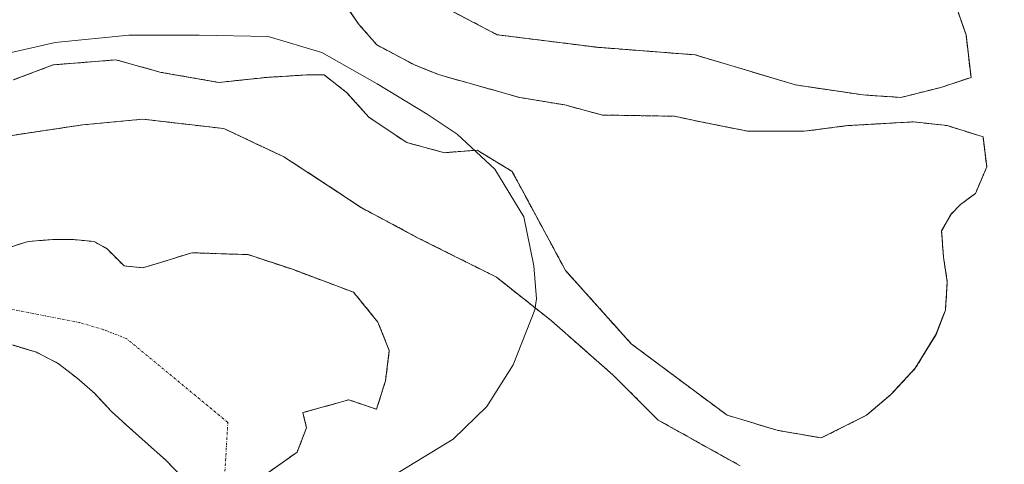
# Model space of a CAD drawing. Units: metres. Extents: x 597669 to 601130, y 4696730 to 4699092.
# Drawn here: x 599505 to 599713, y 4698519 to 4698613 of the extents above; entities that cross this region are included whole.
import ezdxf

# ---------------------------------------------------------------- set-up
doc = ezdxf.new("R2010")
doc.units = ezdxf.units.M
doc.header["$MEASUREMENT"] = 0
for name, pattern in [('TRAZO_Y_PUNTO', [1, 0.5, -0.25, 0, -0.25]), ('TRAZOS', [0.75, 0.5, -0.25]), ('TRAZOSX2', [1.5, 1, -0.5])]:
    doc.linetypes.add(name, pattern=pattern)
for name, color, linetype, lineweight in [('Arbolado forestal', 92, 'TRAZOS', 0), ('Arbolado forestal CxS', 92, 'Continuous', 0), ('Corriente natural Cxs', 5, 'Continuous', 13), ('Corriente natural eje', 5, 'TRAZO_Y_PUNTO', 0), ('Corriente natural superficial', 5, 'Continuous', 13), ('Curva de nivel normal', 36, 'Continuous', 0), ('Isla', 19, 'TRAZOSX2', 0), ('Isla Cxs', 19, 'Continuous', 0), ('Suelo desnudo', 252, 'Continuous', 0), ('Suelo desnudo CxS', 43, 'Continuous', 0)]:
    doc.layers.add(name, color=color, linetype=linetype, lineweight=lineweight)

# ---------------------------------------------------------------- blocks, each defined once
blk = doc.blocks.new('*U160')
at = {"layer": 'Arbolado forestal CxS', "color": 92, "linetype": 'Continuous', "lineweight": 0}
for points in [[(599696.53, 4698633.71, 295.41), (599704.99, 4698609.37, 296.3), (599706.05, 4698600.37, 296.71), (599699.7, 4698598.25, 296.56), (599691.24, 4698596.14, 296.64), (599683.3, 4698596.67, 296.3), (599669.01, 4698598.78, 296.09), (599647.84, 4698605.13, 295.94), (599627.21, 4698606.72, 295.42), (599606.04, 4698609.37, 294.88), (599583.81, 4698621.01, 295.13)], [(599572.17, 4698618.36, 295.06), (599576.94, 4698611.48, 296.46), (599580.64, 4698607.25, 296.26), (599580.64, 4698607.25, 296.26), (599588.58, 4698603.02, 296.51), (599593.87, 4698600.9, 296.49), (599610.8, 4698596.14, 296.07), (599620.33, 4698594.55, 296.59), (599628.26, 4698592.43, 295.61), (599643.49, 4698592.18, 294.95), (599649.05, 4698590.99, 295.16), (599658.97, 4698589.01, 295.47), (599670.87, 4698589.01, 295.65), (599680, 4698590.2, 295.96), (599693.89, 4698590.99, 296.31), (599701.04, 4698590.2, 296.58), (599708.58, 4698587.82, 296.56), (599709.37, 4698581.47, 296.58), (599706.99, 4698575.91, 296.66), (599705.93, 4698575.12, 296.66), (599703.81, 4698573.53, 296.6), (599701.83, 4698571.54, 296.57), (599699.85, 4698567.97, 296.63), (599700.24, 4698562.42, 296.67), (599701.04, 4698557.26, 296.6), (599700.64, 4698551.3, 296.7), (599698.66, 4698546.14, 296.74), (599694.29, 4698539, 296.75), (599689.13, 4698533.44, 296.77), (599683.97, 4698529.08, 296.77), (599674.45, 4698524.32, 296.77), (599665.32, 4698525.9, 296.84), (599654.6, 4698529.08, 296.61), (599634.36, 4698544.16, 296.04), (599620.47, 4698559.64, 295.04), (599611.4, 4698576.48, 294.88), (599609.21, 4698580.53, 295.21), (599601.81, 4698585.02, 295.52), (599594.93, 4698584.49, 296.03), (599586.99, 4698586.61, 296.26), (599579.05, 4698591.9, 295.69), (599574.29, 4698597.19, 295.97), (599569.53, 4698600.9, 296.03), (599565.82, 4698600.9, 295.7), (599557.36, 4698600.37, 295.15), (599547.3, 4698599.31, 294.87), (599535.13, 4698601.43, 295.27), (599525.61, 4698604.07, 295.23), (599512.38, 4698603.02, 295.11), (599503.91, 4698599.84, 295.55)], [(599557.09, 4698516.55, 294.57), (599563.84, 4698521.31, 294.48), (599565.82, 4698526.47, 294.41), (599565.03, 4698529.65, 294.4), (599574.78, 4698532.35, 294.41), (599580.6, 4698530.35, 294.43), (599582.49, 4698536.39, 294.69), (599583.29, 4698542.74, 295.05), (599580.9, 4698548.7, 294.59), (599575.74, 4698555.05, 295.19), (599563.04, 4698559.81, 294.92), (599553.52, 4698562.98, 294.68), (599541.61, 4698563.38, 294.74), (599535.26, 4698561.4, 294.8), (599531.29, 4698560.21, 295.05), (599527.33, 4698560.6, 295.11), (599523.75, 4698564.17, 294.8), (599520.98, 4698565.76, 294.69), (599516.61, 4698566.16, 294.82), (599512.24, 4698566.16, 294.77), (599507.09, 4698565.76, 295.6), (599500.74, 4698563.78, 295.66)], [(599502.72, 4698587.99, 295.15), (599518.59, 4698590.37, 295.01), (599531.29, 4698591.56, 294.91), (599548.36, 4698589.57, 294.52), (599561.06, 4698583.62, 295), (599570.19, 4698577.67, 294.9), (599577.33, 4698572.91, 294.82), (599580.12, 4698571.42, 294.82), (599589.24, 4698566.56, 294.89), (599589.24, 4698566.56, 294.89), (599605.91, 4698558.22, 294.87), (599617.42, 4698549.09, 295.63), (599630.51, 4698537.58, 296.12), (599640.04, 4698528.06, 296.29), (599657.34, 4698518.43, 296.54)]]:
    blk.add_polyline3d(points, dxfattribs=at)
blk = doc.blocks.new('*U168')
at = {"layer": 'Suelo desnudo CxS', "color": 43, "linetype": 'Continuous', "lineweight": 0}
for points in [[(599539.7, 4698515.9, 294.58), (599536.21, 4698519.53, 294.46), (599532.4, 4698522.95, 294.5), (599528.43, 4698526.46, 294.48), (599524.66, 4698529.88, 294.46), (599521.12, 4698533.68, 294.49), (599517.36, 4698536.96, 294.54), (599513.39, 4698540.04, 294.51), (599508.81, 4698542.38, 294.5), (599503.75, 4698543.92, 294.45)], [(599583.81, 4698621.01, 295.13), (599606.04, 4698609.37, 294.88), (599627.21, 4698606.72, 295.42), (599647.84, 4698605.13, 295.94), (599669.01, 4698598.78, 296.09), (599683.3, 4698596.67, 296.3), (599683.3, 4698596.67, 296.3), (599691.24, 4698596.14, 296.64), (599699.7, 4698598.25, 296.56), (599706.05, 4698600.37, 296.71), (599704.99, 4698609.37, 296.3), (599696.53, 4698633.71, 295.41)], [(599503.91, 4698599.84, 295.55), (599512.38, 4698603.02, 295.11), (599525.61, 4698604.07, 295.23), (599535.13, 4698601.43, 295.27), (599547.3, 4698599.31, 294.87), (599557.36, 4698600.37, 295.15), (599565.82, 4698600.9, 295.7), (599569.53, 4698600.9, 296.03), (599574.29, 4698597.19, 295.97), (599579.05, 4698591.9, 295.69), (599586.99, 4698586.61, 296.26), (599594.93, 4698584.49, 296.03), (599601.81, 4698585.02, 295.52), (599609.21, 4698580.53, 295.21), (599611.4, 4698576.48, 294.88), (599620.47, 4698559.64, 295.04), (599634.36, 4698544.16, 296.04), (599654.6, 4698529.08, 296.61), (599665.32, 4698525.9, 296.84), (599674.45, 4698524.32, 296.77), (599683.97, 4698529.08, 296.77), (599689.13, 4698533.44, 296.77), (599694.29, 4698539, 296.75), (599698.66, 4698546.14, 296.74), (599700.64, 4698551.3, 296.7), (599701.04, 4698557.26, 296.6), (599700.24, 4698562.42, 296.67), (599699.85, 4698567.97, 296.63), (599701.83, 4698571.54, 296.57), (599703.81, 4698573.53, 296.6), (599705.93, 4698575.12, 296.66), (599706.99, 4698575.91, 296.66), (599709.37, 4698581.47, 296.58), (599708.58, 4698587.82, 296.56), (599701.04, 4698590.2, 296.58), (599701.04, 4698590.2, 296.58), (599693.89, 4698590.99, 296.31), (599680, 4698590.2, 295.96), (599670.87, 4698589.01, 295.65), (599658.97, 4698589.01, 295.47), (599649.05, 4698590.99, 295.16), (599643.49, 4698592.18, 294.95), (599628.26, 4698592.43, 295.61), (599620.33, 4698594.55, 296.59), (599610.8, 4698596.14, 296.07), (599593.87, 4698600.9, 296.49), (599588.58, 4698603.02, 296.51), (599580.64, 4698607.25, 296.26), (599576.94, 4698611.48, 296.46), (599572.17, 4698618.36, 295.06)], [(599500.74, 4698563.78, 295.66), (599507.09, 4698565.76, 295.6), (599512.24, 4698566.16, 294.77), (599516.61, 4698566.16, 294.82), (599520.98, 4698565.76, 294.69), (599523.75, 4698564.17, 294.8), (599527.33, 4698560.6, 295.11), (599531.29, 4698560.21, 295.05), (599535.26, 4698561.4, 294.8), (599541.61, 4698563.38, 294.74), (599553.52, 4698562.98, 294.68), (599563.04, 4698559.81, 294.92), (599575.74, 4698555.05, 295.19), (599580.9, 4698548.7, 294.59), (599583.29, 4698542.74, 295.05), (599582.49, 4698536.39, 294.69), (599580.6, 4698530.35, 294.43), (599574.78, 4698532.35, 294.41), (599565.03, 4698529.65, 294.4), (599565.82, 4698526.47, 294.41), (599563.84, 4698521.31, 294.48), (599557.09, 4698516.55, 294.57)], [(599657.34, 4698518.43, 296.54), (599640.04, 4698528.06, 296.29), (599630.51, 4698537.58, 296.12), (599617.42, 4698549.09, 295.63), (599605.91, 4698558.22, 294.87), (599589.24, 4698566.56, 294.89), (599580.12, 4698571.42, 294.82), (599577.33, 4698572.91, 294.82), (599570.19, 4698577.67, 294.9), (599561.06, 4698583.62, 295), (599561.06, 4698583.62, 295), (599548.36, 4698589.57, 294.52), (599531.29, 4698591.56, 294.91), (599518.59, 4698590.37, 295.01), (599502.72, 4698587.99, 295.15)]]:
    blk.add_polyline3d(points, dxfattribs=at)
blk = doc.blocks.new('*U169')
at = {"layer": 'Corriente natural Cxs', "color": 5, "linetype": 'Continuous', "lineweight": 13}
for points in [[(599539.7, 4698515.9, 294.58), (599536.21, 4698519.53, 294.46), (599532.4, 4698522.95, 294.5), (599528.43, 4698526.46, 294.48), (599524.66, 4698529.88, 294.46), (599521.12, 4698533.68, 294.49), (599517.36, 4698536.96, 294.54), (599513.39, 4698540.04, 294.51), (599508.81, 4698542.38, 294.5), (599503.75, 4698543.92, 294.45)], [(599583.81, 4698621.01, 295.13), (599606.04, 4698609.37, 294.88), (599627.21, 4698606.72, 295.42), (599647.84, 4698605.13, 295.94), (599669.01, 4698598.78, 296.09), (599683.3, 4698596.67, 296.3), (599691.24, 4698596.14, 296.64), (599699.7, 4698598.25, 296.56), (599706.05, 4698600.37, 296.71), (599704.99, 4698609.37, 296.3), (599696.53, 4698633.71, 295.41)], [(599503.91, 4698599.84, 295.55), (599512.38, 4698603.02, 295.11), (599525.61, 4698604.07, 295.23), (599535.13, 4698601.43, 295.27), (599547.3, 4698599.31, 294.87), (599557.36, 4698600.37, 295.15), (599565.82, 4698600.9, 295.7), (599569.53, 4698600.9, 296.03), (599574.29, 4698597.19, 295.97), (599579.05, 4698591.9, 295.69), (599586.99, 4698586.61, 296.26), (599594.93, 4698584.49, 296.03), (599601.81, 4698585.02, 295.52), (599609.21, 4698580.53, 295.21), (599620.47, 4698559.64, 295.04), (599634.36, 4698544.16, 296.04), (599654.6, 4698529.08, 296.61), (599665.32, 4698525.9, 296.84), (599674.45, 4698524.32, 296.77), (599683.97, 4698529.08, 296.77), (599689.13, 4698533.44, 296.77), (599694.29, 4698539, 296.75), (599698.66, 4698546.14, 296.74), (599700.64, 4698551.3, 296.7), (599701.04, 4698557.26, 296.6), (599700.24, 4698562.42, 296.67), (599699.85, 4698567.97, 296.63), (599701.83, 4698571.54, 296.57), (599703.81, 4698573.53, 296.6), (599706.99, 4698575.91, 296.66), (599709.37, 4698581.47, 296.58), (599708.58, 4698587.82, 296.56), (599701.04, 4698590.2, 296.58), (599693.89, 4698590.99, 296.31), (599680, 4698590.2, 295.96), (599670.87, 4698589.01, 295.65), (599658.97, 4698589.01, 295.47), (599649.05, 4698590.99, 295.16), (599643.49, 4698592.18, 294.95), (599628.26, 4698592.43, 295.61), (599620.33, 4698594.55, 296.59), (599610.8, 4698596.14, 296.07), (599593.87, 4698600.9, 296.49), (599588.58, 4698603.02, 296.51), (599580.64, 4698607.25, 296.26), (599580.64, 4698607.25, 296.26), (599576.94, 4698611.48, 296.46), (599572.17, 4698618.36, 295.06)], [(599500.74, 4698563.78, 295.66), (599507.09, 4698565.76, 295.6), (599512.24, 4698566.16, 294.77), (599516.61, 4698566.16, 294.82), (599520.98, 4698565.76, 294.69), (599523.75, 4698564.17, 294.8), (599527.33, 4698560.6, 295.11), (599531.29, 4698560.21, 295.05), (599535.26, 4698561.4, 294.8), (599541.61, 4698563.38, 294.74), (599553.52, 4698562.98, 294.68), (599563.04, 4698559.81, 294.92), (599575.74, 4698555.05, 295.19), (599580.9, 4698548.7, 294.59), (599583.29, 4698542.74, 295.05), (599582.49, 4698536.39, 294.69), (599580.6, 4698530.35, 294.43), (599574.78, 4698532.35, 294.41), (599565.03, 4698529.65, 294.4), (599565.82, 4698526.47, 294.41), (599563.84, 4698521.31, 294.48), (599557.09, 4698516.55, 294.57)], [(599657.34, 4698518.43, 296.54), (599640.04, 4698528.06, 296.29), (599630.51, 4698537.58, 296.12), (599617.42, 4698549.09, 295.63), (599605.91, 4698558.22, 294.87), (599589.24, 4698566.56, 294.89), (599589.24, 4698566.56, 294.89), (599577.33, 4698572.91, 294.82), (599570.19, 4698577.67, 294.9), (599561.06, 4698583.62, 295), (599548.36, 4698589.57, 294.52), (599531.29, 4698591.56, 294.91), (599518.59, 4698590.37, 295.01), (599502.72, 4698587.99, 295.15)]]:
    blk.add_polyline3d(points, dxfattribs=at)

msp = doc.modelspace()

# ---------------------------------------------------------------- linework, layer by layer
at = {"layer": 'Arbolado forestal', "color": 92, "linetype": 'TRAZOS', "lineweight": 0}
for points in [[(599492.8, 4698632.12, 294.64), (599528.25, 4698643.23, 294.88), (599538.83, 4698641.64, 295.44), (599543.6, 4698634.77, 295.94), (599549.42, 4698629.47, 296.53), (599554.18, 4698628.94, 296.84), (599562.12, 4698627.36, 295.9), (599572.17, 4698618.36, 295.06), (599576.93, 4698611.48, 296.46), (599580.64, 4698607.25, 296.26), (599588.58, 4698603.02, 296.51), (599593.87, 4698600.9, 296.49), (599610.8, 4698596.14, 296.07), (599620.33, 4698594.55, 296.59), (599628.26, 4698592.43, 295.61), (599643.49, 4698592.18, 294.95), (599649.05, 4698590.99, 295.16), (599658.97, 4698589.01, 295.47), (599670.87, 4698589.01, 295.65), (599680, 4698590.2, 295.96), (599693.89, 4698590.99, 296.31), (599701.04, 4698590.2, 296.58)], [(599696.53, 4698633.71, 295.41), (599704.99, 4698609.37, 296.3), (599706.05, 4698600.37, 296.71), (599699.7, 4698598.25, 296.56), (599691.24, 4698596.14, 296.64), (599683.3, 4698596.67, 296.3)], [(599683.3, 4698596.67, 296.3), (599669.01, 4698598.78, 296.09), (599647.84, 4698605.13, 295.94), (599627.21, 4698606.72, 295.42), (599606.04, 4698609.37, 294.88), (599583.81, 4698621.01, 295.13)], [(599701.04, 4698590.2, 296.58), (599708.58, 4698587.82, 296.56), (599709.37, 4698581.47, 296.58), (599706.99, 4698575.91, 296.66), (599705.93, 4698575.12, 296.66), (599703.81, 4698573.53, 296.6), (599701.83, 4698571.54, 296.57), (599699.85, 4698567.97, 296.63), (599700.24, 4698562.42, 296.67), (599701.04, 4698557.26, 296.6), (599700.64, 4698551.3, 296.7), (599698.65, 4698546.14, 296.74), (599694.29, 4698539, 296.75), (599689.13, 4698533.44, 296.77), (599683.97, 4698529.08, 296.77), (599674.45, 4698524.32, 296.77), (599665.32, 4698525.9, 296.84), (599654.6, 4698529.08, 296.61), (599634.36, 4698544.16, 296.04), (599620.47, 4698559.64, 295.04), (599611.39, 4698576.48, 294.88), (599609.21, 4698580.53, 295.21), (599601.81, 4698585.02, 295.52), (599594.93, 4698584.49, 296.03), (599586.99, 4698586.61, 296.26), (599579.05, 4698591.9, 295.69), (599574.29, 4698597.19, 295.97), (599569.53, 4698600.9, 296.03), (599565.82, 4698600.9, 295.7), (599557.36, 4698600.37, 295.15), (599547.3, 4698599.31, 294.87), (599535.13, 4698601.43, 295.27), (599525.61, 4698604.07, 295.23), (599512.38, 4698603.02, 295.11), (599503.91, 4698599.84, 295.55)], [(599502.72, 4698587.99, 295.15), (599518.59, 4698590.37, 295.01), (599531.29, 4698591.56, 294.91), (599548.36, 4698589.57, 294.52), (599561.06, 4698583.62, 295), (599570.19, 4698577.67, 294.9), (599577.33, 4698572.91, 294.82), (599580.11, 4698571.42, 294.82), (599589.24, 4698566.56, 294.89)], [(599589.24, 4698566.56, 294.89), (599605.91, 4698558.22, 294.87), (599617.42, 4698549.09, 295.63), (599630.51, 4698537.58, 296.12), (599640.04, 4698528.06, 296.29), (599657.34, 4698518.43, 296.54)], [(599557.09, 4698516.55, 294.57), (599563.84, 4698521.31, 294.48), (599565.82, 4698526.47, 294.41), (599565.03, 4698529.65, 294.4), (599574.78, 4698532.35, 294.41), (599580.6, 4698530.35, 294.43), (599582.49, 4698536.39, 294.69), (599583.29, 4698542.74, 295.05), (599580.9, 4698548.7, 294.59), (599575.74, 4698555.05, 295.19), (599563.04, 4698559.81, 294.92), (599553.52, 4698562.98, 294.68), (599541.61, 4698563.38, 294.74), (599535.26, 4698561.4, 294.8), (599531.29, 4698560.21, 295.05), (599527.33, 4698560.6, 295.11), (599523.75, 4698564.17, 294.8), (599520.98, 4698565.76, 294.69), (599516.61, 4698566.16, 294.82), (599512.24, 4698566.16, 294.77), (599507.08, 4698565.76, 295.6), (599500.73, 4698563.78, 295.66)], [(599503.75, 4698543.92, 294.45), (599508.81, 4698542.38, 294.5), (599513.39, 4698540.04, 294.51), (599517.36, 4698536.96, 294.54), (599521.12, 4698533.68, 294.49), (599524.66, 4698529.88, 294.46), (599528.43, 4698526.46, 294.48), (599532.4, 4698522.95, 294.5), (599536.21, 4698519.53, 294.46), (599539.7, 4698515.9, 294.58)]]:
    msp.add_polyline3d(points, dxfattribs=at)
at = {"layer": 'Arbolado forestal CxS', "color": 92, "linetype": 'Continuous', "lineweight": 0}
msp.add_polyline3d([(599503.75, 4698543.92, 294.45), (599508.81, 4698542.38, 294.5), (599513.39, 4698540.04, 294.51), (599517.36, 4698536.96, 294.54), (599521.12, 4698533.68, 294.49), (599524.66, 4698529.88, 294.46), (599528.43, 4698526.46, 294.48), (599532.4, 4698522.95, 294.5), (599536.21, 4698519.53, 294.46), (599539.7, 4698515.9, 294.58)], dxfattribs=at)
at = {"layer": 'Corriente natural eje', "color": 5, "linetype": 'TRAZO_Y_PUNTO', "lineweight": 0}
msp.add_polyline3d([(599722.59, 4698492.58, 298.04), (599690.43, 4698475.67, 298.05), (599651.08, 4698466.41, 296.92), (599628.92, 4698464.76, 296.86), (599598.16, 4698467.4, 296.44), (599584.6, 4698478.98, 295.46), (599565.42, 4698486.59, 294.82), (599558.14, 4698487.58, 294.77), (599547.89, 4698495.52, 294.82), (599548.22, 4698510.73, 295.5), (599549.21, 4698527.6, 294.45), (599527.88, 4698545.23, 294.6), (599523, 4698547.15, 294.69), (599517.99, 4698548.65, 294.69), (599499.94, 4698552.16, 294.42)], dxfattribs=at)
at = {"layer": 'Corriente natural superficial', "color": 5, "linetype": 'Continuous', "lineweight": 13}
for points in [[(599492.8, 4698632.12, 294.64), (599528.25, 4698643.23, 294.88), (599538.84, 4698641.64, 295.44), (599543.6, 4698634.77, 295.94), (599549.42, 4698629.47, 296.53), (599554.18, 4698628.94, 296.84), (599562.12, 4698627.36, 295.9), (599572.17, 4698618.36, 295.06), (599576.94, 4698611.48, 296.46), (599580.64, 4698607.25, 296.26)], [(599696.53, 4698633.71, 295.41), (599704.99, 4698609.37, 296.3), (599706.05, 4698600.37, 296.71), (599699.7, 4698598.25, 296.56), (599691.24, 4698596.14, 296.64), (599683.3, 4698596.67, 296.3), (599669.01, 4698598.78, 296.09), (599647.84, 4698605.13, 295.94), (599627.21, 4698606.72, 295.42), (599606.04, 4698609.37, 294.88), (599583.81, 4698621.01, 295.13)], [(599580.64, 4698607.25, 296.26), (599588.58, 4698603.02, 296.51), (599593.87, 4698600.9, 296.49), (599610.8, 4698596.14, 296.07), (599620.33, 4698594.55, 296.59), (599628.26, 4698592.43, 295.61), (599643.49, 4698592.18, 294.95), (599649.05, 4698590.99, 295.16), (599658.97, 4698589.01, 295.47), (599670.87, 4698589.01, 295.65), (599680, 4698590.2, 295.96), (599693.89, 4698590.99, 296.31), (599701.04, 4698590.2, 296.58), (599708.58, 4698587.82, 296.56), (599709.37, 4698581.47, 296.58), (599706.99, 4698575.91, 296.66), (599703.81, 4698573.53, 296.6), (599701.83, 4698571.54, 296.57), (599699.85, 4698567.97, 296.63), (599700.24, 4698562.42, 296.67), (599701.04, 4698557.26, 296.6), (599700.64, 4698551.3, 296.7), (599698.66, 4698546.14, 296.74), (599694.29, 4698539, 296.75), (599689.13, 4698533.44, 296.77), (599683.97, 4698529.08, 296.77), (599674.45, 4698524.32, 296.77), (599665.32, 4698525.9, 296.84), (599654.6, 4698529.08, 296.61), (599634.36, 4698544.16, 296.04), (599620.47, 4698559.64, 295.04), (599609.21, 4698580.53, 295.21), (599601.81, 4698585.02, 295.52), (599594.93, 4698584.49, 296.03), (599586.99, 4698586.61, 296.26), (599579.05, 4698591.9, 295.69), (599574.29, 4698597.19, 295.97), (599569.53, 4698600.9, 296.03), (599565.82, 4698600.9, 295.7), (599557.36, 4698600.37, 295.15), (599547.3, 4698599.31, 294.87), (599535.13, 4698601.43, 295.27), (599525.61, 4698604.07, 295.23), (599512.38, 4698603.02, 295.11), (599503.91, 4698599.84, 295.55)], [(599502.72, 4698587.99, 295.15), (599518.59, 4698590.37, 295.01), (599531.29, 4698591.56, 294.91), (599548.36, 4698589.57, 294.52), (599561.06, 4698583.62, 295), (599570.19, 4698577.67, 294.9), (599577.33, 4698572.91, 294.82), (599589.24, 4698566.56, 294.89)], [(599589.24, 4698566.56, 294.89), (599605.91, 4698558.22, 294.87), (599617.42, 4698549.09, 295.63), (599630.51, 4698537.58, 296.12), (599640.04, 4698528.06, 296.29), (599657.34, 4698518.43, 296.54)], [(599557.09, 4698516.55, 294.57), (599563.84, 4698521.31, 294.48), (599565.82, 4698526.47, 294.41), (599565.03, 4698529.65, 294.4), (599574.78, 4698532.35, 294.41), (599580.6, 4698530.35, 294.43), (599582.49, 4698536.39, 294.69), (599583.29, 4698542.74, 295.05), (599580.9, 4698548.7, 294.59), (599575.74, 4698555.05, 295.19), (599563.04, 4698559.81, 294.92), (599553.52, 4698562.98, 294.68), (599541.61, 4698563.38, 294.74), (599535.26, 4698561.4, 294.8), (599531.29, 4698560.21, 295.05), (599527.33, 4698560.6, 295.11), (599523.75, 4698564.17, 294.8), (599520.98, 4698565.76, 294.69), (599516.61, 4698566.16, 294.82), (599512.24, 4698566.16, 294.77), (599507.09, 4698565.76, 295.6), (599500.74, 4698563.78, 295.66)], [(599539.7, 4698515.9, 294.58), (599536.21, 4698519.53, 294.46), (599532.4, 4698522.95, 294.5), (599528.43, 4698526.46, 294.48), (599524.66, 4698529.88, 294.46), (599521.12, 4698533.68, 294.49), (599517.36, 4698536.96, 294.54), (599513.39, 4698540.04, 294.51), (599508.81, 4698542.38, 294.5), (599503.75, 4698543.92, 294.45)]]:
    msp.add_polyline3d(points, dxfattribs=at)
at = {"layer": 'Curva de nivel normal', "color": 36, "linetype": 'Continuous', "lineweight": 0}
msp.add_polyline3d([(599499.75, 4698604.8, 295), (599512.79, 4698607.74, 295), (599528.32, 4698609.29, 295), (599543.14, 4698609.29, 295), (599557.69, 4698609.03, 295), (599569.07, 4698605.59, 295), (599580.71, 4698598.98, 295), (599591.29, 4698592.63, 295), (599597.64, 4698588.39, 295), (599605.58, 4698580.98, 295), (599611.67, 4698570.93, 295), (599613.78, 4698560.61, 295), (599614.36, 4698553.64, 295), (599614.01, 4698551.34, 295), (599609.46, 4698539.74, 295), (599603.87, 4698530.91, 295), (599596.74, 4698524.04, 295), (599584.15, 4698516.38, 295)], dxfattribs=at)
at = {"layer": 'Isla', "color": 19, "linetype": 'TRAZOSX2', "lineweight": 0}
for points in [[(599492.8, 4698632.12, 294.64), (599528.25, 4698643.23, 294.88), (599538.84, 4698641.64, 295.44), (599543.6, 4698634.77, 295.94), (599549.42, 4698629.47, 296.53), (599554.18, 4698628.94, 296.84), (599562.12, 4698627.36, 295.9), (599572.17, 4698618.36, 295.06), (599576.94, 4698611.48, 296.46), (599580.64, 4698607.25, 296.26)], [(599696.53, 4698633.71, 295.41), (599704.99, 4698609.37, 296.3), (599706.05, 4698600.37, 296.71), (599699.7, 4698598.25, 296.56), (599691.24, 4698596.14, 296.64), (599683.3, 4698596.67, 296.3), (599669.01, 4698598.78, 296.09), (599647.84, 4698605.13, 295.94), (599627.21, 4698606.72, 295.42), (599606.04, 4698609.37, 294.88), (599583.81, 4698621.01, 295.13)], [(599580.64, 4698607.25, 296.26), (599588.58, 4698603.02, 296.51), (599593.87, 4698600.9, 296.49), (599610.8, 4698596.14, 296.07), (599620.33, 4698594.55, 296.59), (599628.26, 4698592.43, 295.61), (599643.49, 4698592.18, 294.95), (599649.05, 4698590.99, 295.16), (599658.97, 4698589.01, 295.47), (599670.87, 4698589.01, 295.65), (599680, 4698590.2, 295.96), (599693.89, 4698590.99, 296.31), (599701.04, 4698590.2, 296.58), (599708.58, 4698587.82, 296.56), (599709.37, 4698581.47, 296.58), (599706.99, 4698575.91, 296.66), (599703.81, 4698573.53, 296.6), (599701.83, 4698571.54, 296.57), (599699.85, 4698567.97, 296.63), (599700.24, 4698562.42, 296.67), (599701.04, 4698557.26, 296.6), (599700.64, 4698551.3, 296.7), (599698.66, 4698546.14, 296.74), (599694.29, 4698539, 296.75), (599689.13, 4698533.44, 296.77), (599683.97, 4698529.08, 296.77), (599674.45, 4698524.32, 296.77), (599665.32, 4698525.9, 296.84), (599654.6, 4698529.08, 296.61), (599634.36, 4698544.16, 296.04), (599620.47, 4698559.64, 295.04), (599609.21, 4698580.53, 295.21), (599601.81, 4698585.02, 295.52), (599594.93, 4698584.49, 296.03), (599586.99, 4698586.61, 296.26), (599579.05, 4698591.9, 295.69), (599574.29, 4698597.19, 295.97), (599569.53, 4698600.9, 296.03), (599565.82, 4698600.9, 295.7), (599557.36, 4698600.37, 295.15), (599547.3, 4698599.31, 294.87), (599535.13, 4698601.43, 295.27), (599525.61, 4698604.07, 295.23), (599512.38, 4698603.02, 295.11), (599503.91, 4698599.84, 295.55)], [(599502.72, 4698587.99, 295.15), (599518.59, 4698590.37, 295.01), (599531.29, 4698591.56, 294.91), (599548.36, 4698589.57, 294.52), (599561.06, 4698583.62, 295), (599570.19, 4698577.67, 294.9), (599577.33, 4698572.91, 294.82), (599589.24, 4698566.56, 294.89)], [(599589.24, 4698566.56, 294.89), (599605.91, 4698558.22, 294.87), (599617.42, 4698549.09, 295.63), (599630.51, 4698537.58, 296.12), (599640.04, 4698528.06, 296.29), (599657.34, 4698518.43, 296.54)], [(599557.09, 4698516.55, 294.57), (599563.84, 4698521.31, 294.48), (599565.82, 4698526.47, 294.41), (599565.03, 4698529.65, 294.4), (599574.78, 4698532.35, 294.41), (599580.6, 4698530.35, 294.43), (599582.49, 4698536.39, 294.69), (599583.29, 4698542.74, 295.05), (599580.9, 4698548.7, 294.59), (599575.74, 4698555.05, 295.19), (599563.04, 4698559.81, 294.92), (599553.52, 4698562.98, 294.68), (599541.61, 4698563.38, 294.74), (599535.26, 4698561.4, 294.8), (599531.29, 4698560.21, 295.05), (599527.33, 4698560.6, 295.11), (599523.75, 4698564.17, 294.8), (599520.98, 4698565.76, 294.69), (599516.61, 4698566.16, 294.82), (599512.24, 4698566.16, 294.77), (599507.09, 4698565.76, 295.6), (599500.74, 4698563.78, 295.66)]]:
    msp.add_polyline3d(points, dxfattribs=at)
at = {"layer": 'Isla Cxs', "color": 19, "linetype": 'Continuous', "lineweight": 0}
for points in [[(599696.53, 4698633.71, 295.41), (599704.99, 4698609.37, 296.3), (599706.05, 4698600.37, 296.71), (599699.7, 4698598.25, 296.56), (599691.24, 4698596.14, 296.64), (599683.3, 4698596.67, 296.3), (599669.01, 4698598.78, 296.09), (599647.84, 4698605.13, 295.94), (599627.21, 4698606.72, 295.42), (599606.04, 4698609.37, 294.88), (599583.81, 4698621.01, 295.13)], [(599572.17, 4698618.36, 295.06), (599576.94, 4698611.48, 296.46), (599580.64, 4698607.25, 296.26), (599580.64, 4698607.25, 296.26), (599588.58, 4698603.02, 296.51), (599593.87, 4698600.9, 296.49), (599610.8, 4698596.14, 296.07), (599620.33, 4698594.55, 296.59), (599628.26, 4698592.43, 295.61), (599643.49, 4698592.18, 294.95), (599649.05, 4698590.99, 295.16), (599658.97, 4698589.01, 295.47), (599670.87, 4698589.01, 295.65), (599680, 4698590.2, 295.96), (599693.89, 4698590.99, 296.31), (599701.04, 4698590.2, 296.58), (599708.58, 4698587.82, 296.56), (599709.37, 4698581.47, 296.58), (599706.99, 4698575.91, 296.66), (599703.81, 4698573.53, 296.6), (599701.83, 4698571.54, 296.57), (599699.85, 4698567.97, 296.63), (599700.24, 4698562.42, 296.67), (599701.04, 4698557.26, 296.6), (599700.64, 4698551.3, 296.7), (599698.66, 4698546.14, 296.74), (599694.29, 4698539, 296.75), (599689.13, 4698533.44, 296.77), (599683.97, 4698529.08, 296.77), (599674.45, 4698524.32, 296.77), (599665.32, 4698525.9, 296.84), (599654.6, 4698529.08, 296.61), (599634.36, 4698544.16, 296.04), (599620.47, 4698559.64, 295.04), (599609.21, 4698580.53, 295.21), (599601.81, 4698585.02, 295.52), (599594.93, 4698584.49, 296.03), (599586.99, 4698586.61, 296.26), (599579.05, 4698591.9, 295.69), (599574.29, 4698597.19, 295.97), (599569.53, 4698600.9, 296.03), (599565.82, 4698600.9, 295.7), (599557.36, 4698600.37, 295.15), (599547.3, 4698599.31, 294.87), (599535.13, 4698601.43, 295.27), (599525.61, 4698604.07, 295.23), (599512.38, 4698603.02, 295.11), (599503.91, 4698599.84, 295.55)], [(599502.72, 4698587.99, 295.15), (599518.59, 4698590.37, 295.01), (599531.29, 4698591.56, 294.91), (599548.36, 4698589.57, 294.52), (599561.06, 4698583.62, 295), (599570.19, 4698577.67, 294.9), (599577.33, 4698572.91, 294.82), (599589.24, 4698566.56, 294.89), (599589.24, 4698566.56, 294.89), (599605.91, 4698558.22, 294.87), (599617.42, 4698549.09, 295.63), (599630.51, 4698537.58, 296.12), (599640.04, 4698528.06, 296.29), (599657.34, 4698518.43, 296.54)], [(599557.09, 4698516.55, 294.57), (599563.84, 4698521.31, 294.48), (599565.82, 4698526.47, 294.41), (599565.03, 4698529.65, 294.4), (599574.78, 4698532.35, 294.41), (599580.6, 4698530.35, 294.43), (599582.49, 4698536.39, 294.69), (599583.29, 4698542.74, 295.05), (599580.9, 4698548.7, 294.59), (599575.74, 4698555.05, 295.19), (599563.04, 4698559.81, 294.92), (599553.52, 4698562.98, 294.68), (599541.61, 4698563.38, 294.74), (599535.26, 4698561.4, 294.8), (599531.29, 4698560.21, 295.05), (599527.33, 4698560.6, 295.11), (599523.75, 4698564.17, 294.8), (599520.98, 4698565.76, 294.69), (599516.61, 4698566.16, 294.82), (599512.24, 4698566.16, 294.77), (599507.09, 4698565.76, 295.6), (599500.74, 4698563.78, 295.66)]]:
    msp.add_polyline3d(points, dxfattribs=at)
at = {"layer": 'Suelo desnudo', "color": 252, "linetype": 'Continuous', "lineweight": 0}
for points in [[(599492.8, 4698632.12, 294.64), (599528.25, 4698643.23, 294.88), (599538.83, 4698641.64, 295.44), (599543.6, 4698634.77, 295.94), (599549.42, 4698629.47, 296.53), (599554.18, 4698628.94, 296.84), (599562.12, 4698627.36, 295.9), (599572.17, 4698618.36, 295.06), (599576.93, 4698611.48, 296.46), (599580.64, 4698607.25, 296.26), (599588.58, 4698603.02, 296.51), (599593.87, 4698600.9, 296.49), (599610.8, 4698596.14, 296.07), (599620.33, 4698594.55, 296.59), (599628.26, 4698592.43, 295.61), (599643.49, 4698592.18, 294.95), (599649.05, 4698590.99, 295.16), (599658.97, 4698589.01, 295.47), (599670.87, 4698589.01, 295.65), (599680, 4698590.2, 295.96), (599693.89, 4698590.99, 296.31), (599701.04, 4698590.2, 296.58)], [(599696.53, 4698633.71, 295.41), (599704.99, 4698609.37, 296.3), (599706.05, 4698600.37, 296.71), (599699.7, 4698598.25, 296.56), (599691.24, 4698596.14, 296.64), (599683.3, 4698596.67, 296.3)], [(599683.3, 4698596.67, 296.3), (599669.01, 4698598.78, 296.09), (599647.84, 4698605.13, 295.94), (599627.21, 4698606.72, 295.42), (599606.04, 4698609.37, 294.88), (599583.81, 4698621.01, 295.13)], [(599701.04, 4698590.2, 296.58), (599708.58, 4698587.82, 296.56), (599709.37, 4698581.47, 296.58), (599706.99, 4698575.91, 296.66), (599705.93, 4698575.12, 296.66), (599703.81, 4698573.53, 296.6), (599701.83, 4698571.54, 296.57), (599699.85, 4698567.97, 296.63), (599700.24, 4698562.42, 296.67), (599701.04, 4698557.26, 296.6), (599700.64, 4698551.3, 296.7), (599698.65, 4698546.14, 296.74), (599694.29, 4698539, 296.75), (599689.13, 4698533.44, 296.77), (599683.97, 4698529.08, 296.77), (599674.45, 4698524.32, 296.77), (599665.32, 4698525.9, 296.84), (599654.6, 4698529.08, 296.61), (599634.36, 4698544.16, 296.04), (599620.47, 4698559.64, 295.04), (599611.39, 4698576.48, 294.88), (599609.21, 4698580.53, 295.21), (599601.81, 4698585.02, 295.52), (599594.93, 4698584.49, 296.03), (599586.99, 4698586.61, 296.26), (599579.05, 4698591.9, 295.69), (599574.29, 4698597.19, 295.97), (599569.53, 4698600.9, 296.03), (599565.82, 4698600.9, 295.7), (599557.36, 4698600.37, 295.15), (599547.3, 4698599.31, 294.87), (599535.13, 4698601.43, 295.27), (599525.61, 4698604.07, 295.23), (599512.38, 4698603.02, 295.11), (599503.91, 4698599.84, 295.55)], [(599502.72, 4698587.99, 295.15), (599518.59, 4698590.37, 295.01), (599531.29, 4698591.56, 294.91), (599548.36, 4698589.57, 294.52), (599561.06, 4698583.62, 295), (599570.19, 4698577.67, 294.9), (599577.33, 4698572.91, 294.82), (599580.11, 4698571.42, 294.82), (599589.24, 4698566.56, 294.89)], [(599589.24, 4698566.56, 294.89), (599605.91, 4698558.22, 294.87), (599617.42, 4698549.09, 295.63), (599630.51, 4698537.58, 296.12), (599640.04, 4698528.06, 296.29), (599657.34, 4698518.43, 296.54)], [(599557.09, 4698516.55, 294.57), (599563.84, 4698521.31, 294.48), (599565.82, 4698526.47, 294.41), (599565.03, 4698529.65, 294.4), (599574.78, 4698532.35, 294.41), (599580.6, 4698530.35, 294.43), (599582.49, 4698536.39, 294.69), (599583.29, 4698542.74, 295.05), (599580.9, 4698548.7, 294.59), (599575.74, 4698555.05, 295.19), (599563.04, 4698559.81, 294.92), (599553.52, 4698562.98, 294.68), (599541.61, 4698563.38, 294.74), (599535.26, 4698561.4, 294.8), (599531.29, 4698560.21, 295.05), (599527.33, 4698560.6, 295.11), (599523.75, 4698564.17, 294.8), (599520.98, 4698565.76, 294.69), (599516.61, 4698566.16, 294.82), (599512.24, 4698566.16, 294.77), (599507.08, 4698565.76, 295.6), (599500.73, 4698563.78, 295.66)], [(599503.75, 4698543.92, 294.45), (599508.81, 4698542.38, 294.5), (599513.39, 4698540.04, 294.51), (599517.36, 4698536.96, 294.54), (599521.12, 4698533.68, 294.49), (599524.66, 4698529.88, 294.46), (599528.43, 4698526.46, 294.48), (599532.4, 4698522.95, 294.5), (599536.21, 4698519.53, 294.46), (599539.7, 4698515.9, 294.58)]]:
    msp.add_polyline3d(points, dxfattribs=at)

# ---------------------------------------------------------------- block references
at = {"layer": 'Arbolado forestal CxS', "color": 92, "linetype": 'Continuous', "lineweight": 0}
msp.add_blockref('*U160', (0, 0), dxfattribs=at)
at = {"layer": 'Corriente natural Cxs', "color": 5, "linetype": 'Continuous', "lineweight": 13}
msp.add_blockref('*U169', (0, 0), dxfattribs=at)
at = {"layer": 'Suelo desnudo CxS', "color": 43, "linetype": 'Continuous', "lineweight": 0}
msp.add_blockref('*U168', (0, 0), dxfattribs=at)

doc.saveas('drawing.dxf')
